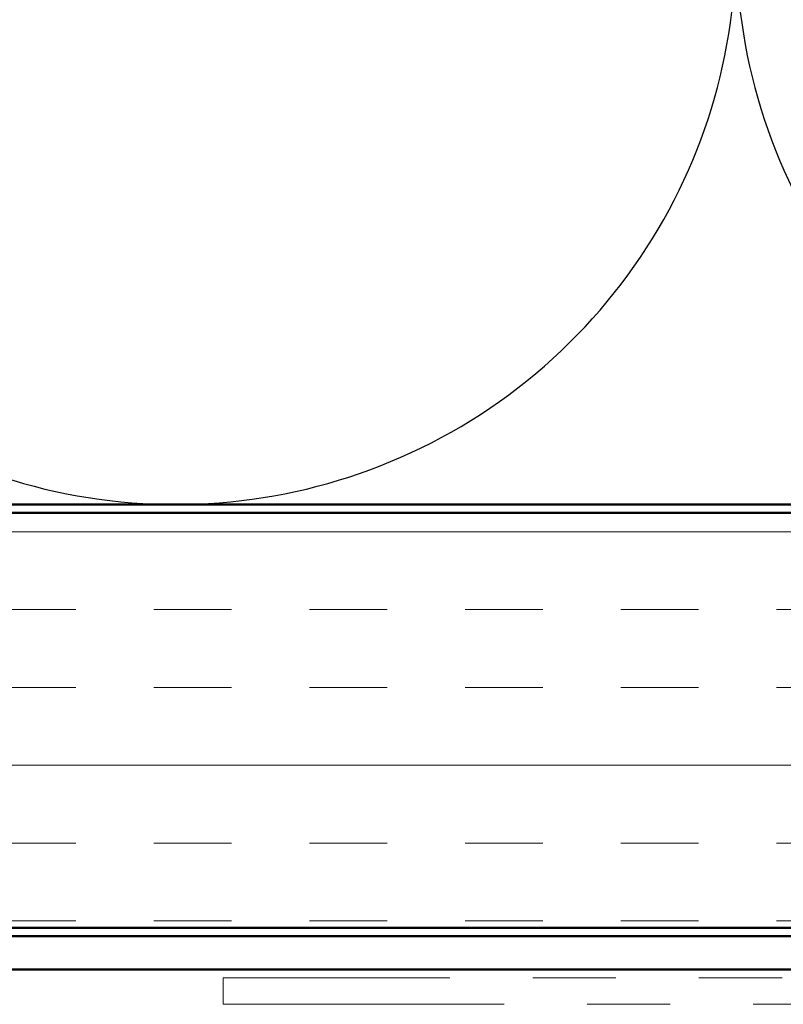
# Model space of a CAD drawing. Units: inches. Extents: x 0.6 to 33.4, y 0.6 to 21.4.
# Drawn here: x 5.3 to 6.2, y 12.4 to 13.6 of the extents above; entities that cross this region are included whole.
import ezdxf

# ---------------------------------------------------------------- set-up
doc = ezdxf.new("R2010")
doc.units = ezdxf.units.IN
doc.header["$LTSCALE"] = 2
doc.header["$MEASUREMENT"] = 0
doc.linetypes.add('DOUBLE_DASH_CHAIN', pattern=[1.2403, 0.6614, -0.0827, 0.1654, -0.0827, 0.1654, -0.0827])
for name, color, linetype, lineweight in [('Hatch (ANSI)', 7, 'Continuous', 18), ('Sketch Geometry (ANSI)', 7, 'Continuous', 25), ('Visible (ANSI)', 7, 'Continuous', 50)]:
    doc.layers.add(name, color=color, linetype=linetype, lineweight=lineweight)

msp = doc.modelspace()

# ---------------------------------------------------------------- hatches: boundary and pattern name
at = {"layer": 'Hatch (ANSI)', "true_color": 0x804000}
h = msp.add_hatch(dxfattribs=at)
h.set_pattern_fill('INSUL', color=36, scale=0.75, style=0)
h.paths.add_polyline_path([(4.5963, 12.9606), (14.55905, 12.9606), (14.55905, 12.4606), (4.5963, 12.4606)])

# ---------------------------------------------------------------- linework, layer by layer
at = {"layer": 'Sketch Geometry (ANSI)', "color": 150, "true_color": 0x0080ff}
for centre in [(5.46405, 13.6456), (6.81405, 13.6456)]:
    msp.add_arc(centre, 0.675, 160.6261, 19.3739, dxfattribs=at)
at = {"layer": 'Visible (ANSI)', "color": 150, "true_color": 0x0080ff}
msp.add_line((11.53905, 12.9706), (4.5963, 12.9706), dxfattribs=at)
at = {"layer": 'Visible (ANSI)', "color": 36, "true_color": 0x804000}
for p, q in [((4.5963, 12.9606), (14.55905, 12.9606)), ((14.55905, 12.4606), (4.5963, 12.4606))]:
    msp.add_line(p, q, dxfattribs=at)
at = {"layer": 'Visible (ANSI)', "color": 30, "true_color": 0xff8000}
for p, q in [((14.55905, 12.4506), (4.5963, 12.4506)), ((4.5963, 12.4106), (14.55905, 12.4106))]:
    msp.add_line(p, q, dxfattribs=at)
at = {"layer": 'Visible (ANSI)', "color": 30, "linetype": 'DOUBLE_DASH_CHAIN', "lineweight": 18, "ltscale": 0.255808, "true_color": 0xff8000}
for p, q in [((12.5014, 12.4006), (5.52129, 12.4006)), ((5.52129, 12.3686), (12.5014, 12.3686))]:
    msp.add_line(p, q, dxfattribs=at)
at = {"layer": 'Visible (ANSI)', "color": 30, "linetype": 'DOUBLE_DASH_CHAIN', "lineweight": 18, "ltscale": 0.004979, "true_color": 0xff8000}
msp.add_line((5.52129, 12.3686), (5.52129, 12.4006), dxfattribs=at)

doc.saveas('drawing.dxf')
